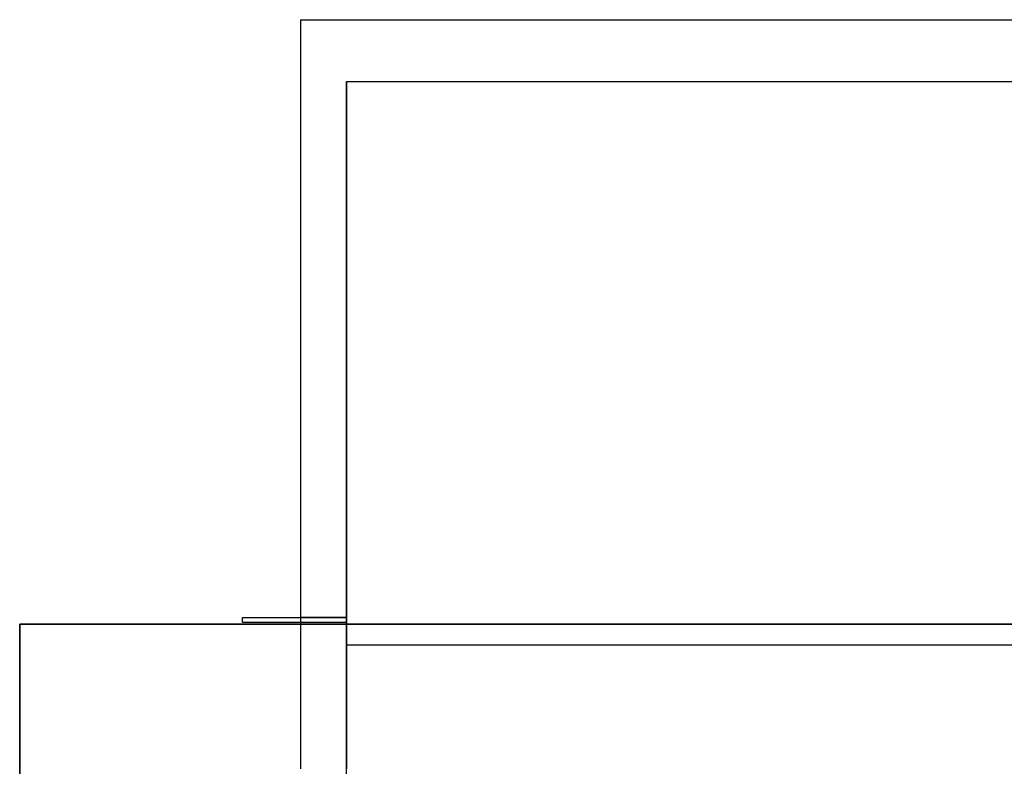
# Model space of a CAD drawing. Units: millimetres. Extents: x 1164 to 33483, y -7478 to 30760.
# Drawn here: x 8857 to 17241, y 23895 to 30255 of the extents above; entities that cross this region are included whole.
import ezdxf

# ---------------------------------------------------------------- set-up
doc = ezdxf.new("R2010")
doc.units = ezdxf.units.MM
doc.linetypes.add('0', pattern=[0])
doc.layers.add('REARSTAGE', color=7, linetype='0')
doc.layers.add('STAGE', color=2, linetype='0')

msp = doc.modelspace()

# ---------------------------------------------------------------- linework, layer by layer
for p, q in [((11247.2, 30255), (23852.6, 30255)), ((11247.2, 30255), (11247.2, 23872.1)), ((11247.2, 30255), (11247.2, 25161.4)), ((11641, 29728.4), (23629.1, 29728.4)), ((11641, 23872.1), (11641, 29728.4)), ((11641, 29728.4), (11641, 25161.4)), ((10755.1, 25161.4), (11641, 25161.4)), ((10755.1, 25122.1), (10755.1, 25161.4)), ((11641, 25161.4), (11247.2, 25161.4)), ((11641, 25161.4), (11641, 25122.1)), ((10755.1, 25122.1), (11641, 25122.1)), ((11641, 24928.4), (23776.8, 24928.4))]:
    msp.add_line(p, q)
at = {"layer": 'REARSTAGE'}
for p, q in [((11641, 29728.4, 9140), (23629.1, 29728.4, 9140)), ((11641, 23517.7, 9140), (11641, 29728.4, 9140)), ((8856.7, 25105.5, 7450), (26227.6, 25105.5, 7450)), ((8856.7, 25105.5, 9140), (26227.6, 25105.5, 9140)), ((8856.7, 25105.5, 13000), (26227.6, 25105.5, 13000)), ((8856.7, 23517.7, 9140), (8856.7, 25105.5, 9140)), ((8856.7, 13635.8, 9140), (8856.7, 25105.5, 9140))]:
    msp.add_line(p, q, dxfattribs=at)
at = {"layer": 'REARSTAGE', "extrusion": (9.93152e-14, -1, 0)}
msp.add_line((11641, 29728.4, 9140), (11641, 29728.4, 640), dxfattribs=at)
at = {"layer": 'REARSTAGE', "extrusion": (-1, -9.9888e-14, 5.38163e-16)}
msp.add_line((11641, 25817.7, 8140), (11641, 25817.7, 9140), dxfattribs=at)
at = {"layer": 'REARSTAGE', "extrusion": (-1, -9.93152e-14, 0)}
for p, q in [((11641, 25317.7, 8140), (11641, 25817.7, 8140)), ((11641, 25317.7, 8840), (11641, 25317.7, 8140)), ((11641, 23917.7, 8840), (11641, 25317.7, 8840)), ((8856.7, 25105.5, 9140), (8856.7, 23517.7, 9140)), ((11641, 23917.7, 7450), (11641, 23917.7, 8840)), ((11641, 23517.7, 7450), (11641, 23917.7, 7450))]:
    msp.add_line(p, q, dxfattribs=at)
at = {"layer": 'REARSTAGE', "extrusion": (-1, -9.93152e-14, 1.81899e-15)}
for p, q in [((8856.7, 25105.5, 13000), (8856.7, 23517.7, 13000)), ((8856.7, 23917.7, 12800), (8856.7, 25105.5, 12800)), ((8856.7, 23917.7, 12400), (8856.7, 23917.7, 12800)), ((8856.7, 23517.7, 12400), (8856.7, 23917.7, 12400))]:
    msp.add_line(p, q, dxfattribs=at)
at = {"layer": 'REARSTAGE'}
msp.add_3dface([(26236.2, 23517.7, 9140), (26227.6, 25105.5, 9140), (8856.7, 25105.5, 9140), (8856.7, 23517.7, 9140)], dxfattribs=at)
at = {"layer": 'STAGE'}
for q in [(23629.1, 29728.4), (11641, 23872.1)]:
    msp.add_line((11641, 29728.4), q, dxfattribs=at)
at = {"layer": 'STAGE', "extrusion": (-1, -1.0616e-13, 0)}
for p, q in [((11641, 25122.1, 640), (11641, 25122.1, 2660)), ((11641, 25122.1, 2660), (11641, 24192.1, 2660)), ((11641, 24192.1, 2660), (11641, 24192.1, 640))]:
    msp.add_line(p, q, dxfattribs=at)

doc.saveas('drawing.dxf')
